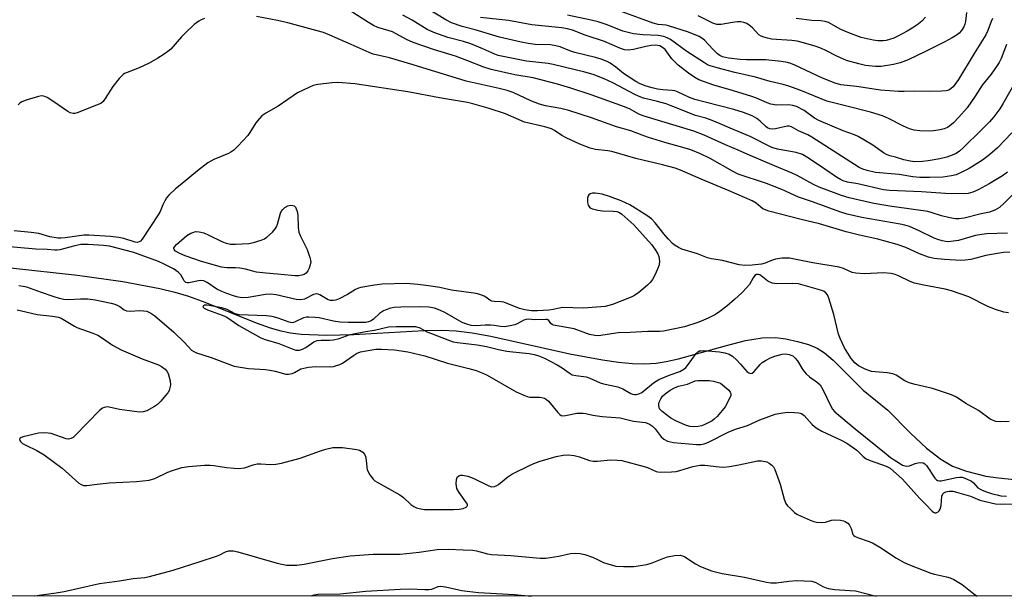
# Model space of a CAD drawing. Units: inches. Extents: x 1261770 to 1267770, y 589449 to 593450.
# Drawn here: x 1266716 to 1267017, y 589449 to 589626 of the extents above; entities that cross this region are included whole.
import ezdxf

# ---------------------------------------------------------------- set-up
doc = ezdxf.new("R2010")
doc.units = ezdxf.units.IN
doc.header["$MEASUREMENT"] = 0
for name, color, linetype in [('HYDRO-Single Line Stream', 4, 'Continuous'), ('NTRL-Trees', 3, 'Continuous'), ('Undefined', 1, 'Continuous')]:
    doc.layers.add(name, color=color, linetype=linetype)

msp = doc.modelspace()

# ---------------------------------------------------------------- linework, layer by layer
at = {"layer": 'HYDRO-Single Line Stream'}
msp.add_lwpolyline([(1266712.68, 589549.89), (1266733.27, 589547.63), (1266747.17, 589545.72), (1266758.49, 589543.59), (1266763.04, 589542.48), (1266767.2, 589541.25), (1266772.23, 589539.39), (1266788, 589533), (1266792.27, 589531.49), (1266795.54, 589530.55), (1266798.53, 589529.96), (1266801.78, 589529.57), (1266809.54, 589529.27), (1266817.94, 589529.5), (1266839.35, 589530.7), (1266844.83, 589530.77), (1266849.23, 589530.56), (1266854.17, 589529.94), (1266859.92, 589528.91), (1266884.08, 589523.55), (1266894.07, 589521.65), (1266898.96, 589520.97), (1266903.29, 589520.58), (1266907.07, 589520.49), (1266910.53, 589520.69), (1266913.62, 589521.18), (1266917.38, 589522.04), (1266932.07, 589526.13), (1266937.91, 589527.57), (1266942.97, 589528.43), (1266947.1, 589528.58), (1266950.21, 589528.17), (1266953.88, 589527.35), (1266957.17, 589526.36), (1266959.91, 589525.24), (1266962.12, 589523.85), (1266964.8, 589521.61), (1266973.94, 589512.36), (1266981.5, 589506.29), (1266988.41, 589499.23), (1266993.31, 589494.66), (1266997.71, 589491.21), (1267001.32, 589489.1), (1267005.63, 589487.59), (1267011.55, 589486.09), (1267015.41, 589485.49), (1267020.32, 589484.98)], dxfattribs=at)
at = {"layer": 'NTRL-Trees'}
msp.add_lwpolyline([(1267770.15, 589449.22), (1266640.25, 589449.34), (1266662.83, 589472.81), (1266683.34, 589513.93), (1266707.59, 589566.7), (1266703.46, 589608.46), (1266661.83, 589671.15), (1266611.86, 589755.04), (1266583.33, 589806.02), (1266566.87, 589862.34), (1266547.83, 589918.63)], dxfattribs=at)
at = {"layer": 'Undefined'}
for points, elevation in [([(1267018.19, 589579.24), (1267016.66, 589578.07), (1267012.59, 589575.63), (1267009.18, 589573.75), (1267007.55, 589573.04), (1267006.16, 589572.68), (1267005.02, 589572.56), (1266999.21, 589572.65), (1266991.81, 589573.19), (1266982.04, 589573.58), (1266980.14, 589573.77), (1266972.35, 589575.61), (1266969.19, 589576.16), (1266967.83, 589576.58), (1266967.03, 589576.96), (1266965.79, 589577.7), (1266962.17, 589580.1), (1266957.25, 589583.52), (1266955.36, 589584.61), (1266953.47, 589585.22), (1266947.75, 589586.25), (1266945.97, 589586.78), (1266939.34, 589590.17), (1266933.21, 589592.7), (1266930.17, 589594.07), (1266927.71, 589595.05), (1266925.77, 589595.74), (1266922.63, 589596.55), (1266915.65, 589599.38), (1266913.6, 589600.13), (1266910.93, 589600.87), (1266906.68, 589601.9), (1266905.3, 589602.36), (1266903.99, 589603.01), (1266897.3, 589606.64), (1266894.56, 589607.84), (1266891.19, 589609.11), (1266888.7, 589609.86), (1266878.96, 589612.23), (1266877.46, 589612.48), (1266870.76, 589613.25), (1266862.08, 589615.02), (1266861.06, 589615.38), (1266857.39, 589617.06), (1266853.75, 589618.56), (1266851.46, 589619.28), (1266846.72, 589620.53), (1266842.41, 589621.97), (1266840.39, 589622.94), (1266835.76, 589625.78), (1266832.87, 589627.33)], 598), ([(1267019.51, 589591.25), (1267015.08, 589586.69), (1267012.72, 589584.63), (1267010.5, 589582.92), (1267006.44, 589580.37), (1267004.63, 589579.39), (1267002.47, 589578.42), (1267001.05, 589578.06), (1266998.41, 589577.71), (1266994.24, 589577.6), (1266991.36, 589577.6), (1266989.21, 589577.77), (1266985.02, 589578.48), (1266977.72, 589579.06), (1266975.14, 589579.68), (1266973.85, 589580.13), (1266972.68, 589580.65), (1266958.22, 589589.97), (1266956.97, 589590.64), (1266954.18, 589591.92), (1266951.99, 589593.08), (1266951.3, 589593.29), (1266950.63, 589593.31), (1266947.14, 589592.45), (1266946.06, 589592.38), (1266945.33, 589592.49), (1266944.68, 589592.81), (1266944.23, 589593.14), (1266942.43, 589594.87), (1266941.37, 589595.66), (1266939.94, 589596.45), (1266937.34, 589597.55), (1266934.33, 589598.47), (1266925.5, 589600.67), (1266922.43, 589601.53), (1266920.75, 589602.14), (1266917.31, 589603.77), (1266916.26, 589604.15), (1266915.43, 589604.29), (1266912.59, 589604.46), (1266910.96, 589604.68), (1266909.32, 589605.03), (1266907.42, 589605.61), (1266905.58, 589606.33), (1266904.29, 589607), (1266900.52, 589609.43), (1266898.16, 589611.37), (1266896.48, 589612.61), (1266895.47, 589613.16), (1266893.64, 589613.87), (1266891.98, 589614.37), (1266885.63, 589615.92), (1266884.11, 589616.42), (1266881.17, 589617.58), (1266879.83, 589617.96), (1266878.17, 589618.2), (1266873.5, 589618.39), (1266871.29, 589618.63), (1266869.16, 589619.03), (1266862.5, 589620.56), (1266855.04, 589622.82), (1266851.13, 589623.9), (1266847.84, 589625.03), (1266846.05, 589625.93), (1266840.35, 589629.34)], 600), ([(1267019.57, 589605.15), (1267016.73, 589600.12), (1267015.8, 589598.66), (1267013.96, 589596.15), (1267012.62, 589594.61), (1267010.15, 589592.05), (1267004.68, 589586.78), (1267003.42, 589585.66), (1267002.4, 589584.96), (1267001.25, 589584.39), (1266999.63, 589583.86), (1266997.42, 589583.31), (1266993.91, 589582.71), (1266992.14, 589582.51), (1266989.77, 589582.41), (1266988.35, 589582.59), (1266986.4, 589583.03), (1266983.91, 589583.77), (1266982.13, 589584.2), (1266981.1, 589584.6), (1266980.14, 589585.18), (1266976.89, 589587.44), (1266972.46, 589590.11), (1266971.29, 589590.64), (1266967.81, 589591.89), (1266960.4, 589595.03), (1266959.08, 589595.79), (1266955.87, 589598.09), (1266953.49, 589599.3), (1266952.41, 589599.62), (1266951.04, 589599.84), (1266947.45, 589599.76), (1266945.62, 589600.02), (1266944.51, 589600.42), (1266941.25, 589601.89), (1266939.87, 589602.42), (1266934.27, 589604.18), (1266928.18, 589605.87), (1266923.62, 589607.54), (1266922.37, 589608.23), (1266920.45, 589609.51), (1266917.28, 589612), (1266915.33, 589613.94), (1266913.25, 589616.78), (1266912.48, 589617.46), (1266911.64, 589617.9), (1266910.41, 589618.09), (1266909.02, 589618.02), (1266907.34, 589617.75), (1266903.61, 589616.78), (1266901.91, 589616.65), (1266900.8, 589616.73), (1266899.41, 589617.2), (1266894.7, 589619.28), (1266888.75, 589621.17), (1266884.88, 589622.72), (1266883.35, 589623.17), (1266881.58, 589623.45), (1266872.44, 589624.35), (1266865.29, 589625.7), (1266856.72, 589626.62)], 602), ([(1267017.85, 589618.34), (1267016.21, 589614.09), (1267015.63, 589612.84), (1267015.06, 589611.86), (1267013.13, 589609.21), (1267010.44, 589605.84), (1267008.27, 589602.51), (1267005.8, 589598.98), (1267003.29, 589596.06), (1267001.65, 589594.32), (1267000.5, 589593.37), (1266999.76, 589592.91), (1266998.72, 589592.48), (1266997.58, 589592.19), (1266995.51, 589591.88), (1266994.32, 589591.78), (1266991.35, 589591.86), (1266989.59, 589592.04), (1266988.19, 589592.48), (1266986.27, 589593.27), (1266981.74, 589595.67), (1266979.9, 589596.46), (1266976.21, 589597.57), (1266968.52, 589599.55), (1266962.85, 589600.93), (1266954.84, 589604.25), (1266951.14, 589605.6), (1266949.49, 589606.07), (1266945.49, 589607.01), (1266941.01, 589608.35), (1266934.63, 589609.74), (1266929.23, 589611.15), (1266927.07, 589611.79), (1266926.31, 589612.11), (1266925.31, 589612.68), (1266919.88, 589616.21), (1266914.88, 589619.85), (1266913.87, 589620.4), (1266912.85, 589620.79), (1266911.1, 589621.06), (1266906.55, 589621.27), (1266903.62, 589621.58), (1266900.32, 589622.47), (1266895.55, 589624.33), (1266892.75, 589625.25), (1266890.6, 589625.81), (1266883.37, 589627.3)], 604), ([(1267013.62, 589626.28), (1267013.2, 589625.43), (1267012.17, 589622.63), (1267011.54, 589621.33), (1267007.93, 589615.55), (1267003.16, 589607.6), (1267001.52, 589605.37), (1267000.96, 589604.81), (1267000.23, 589604.35), (1266999.42, 589604.12), (1266997.97, 589604.02), (1266994.42, 589603.98), (1266989.74, 589604.06), (1266986.52, 589603.9), (1266984.79, 589603.94), (1266979.28, 589604.3), (1266971.91, 589605.42), (1266967.07, 589606), (1266965.37, 589606.49), (1266961.48, 589608.04), (1266952.97, 589612.05), (1266951.84, 589612.5), (1266950.75, 589612.82), (1266948.81, 589613.16), (1266944.18, 589613.66), (1266938.16, 589613.62), (1266936.25, 589613.71), (1266932.72, 589614.11), (1266930.84, 589614.53), (1266930, 589614.94), (1266929.32, 589615.47), (1266927.89, 589616.89), (1266925.37, 589619.71), (1266924.56, 589620.33), (1266923.66, 589620.82), (1266920.41, 589622.07), (1266914.36, 589624.06), (1266913.55, 589624.22), (1266911.15, 589624.48), (1266909.66, 589624.84), (1266900.13, 589628.37)], 606), ([(1267005.62, 589628.12), (1267005.3, 589625.39), (1267005.08, 589624.57), (1267004.77, 589623.8), (1267004.07, 589622.63), (1267003.38, 589621.8), (1267002.72, 589621.29), (1267001.26, 589620.42), (1266999.01, 589619.2), (1266993.06, 589616.24), (1266987.69, 589613.69), (1266985.24, 589612.73), (1266983.25, 589612.26), (1266979.48, 589611.63), (1266977.76, 589611.64), (1266974.62, 589611.94), (1266972.6, 589612.39), (1266968.87, 589613.45), (1266965.92, 589614.73), (1266962.54, 589616.53), (1266961.22, 589617.14), (1266959.6, 589617.72), (1266955.72, 589618.82), (1266953.78, 589619.32), (1266952.09, 589619.57), (1266945.82, 589620), (1266944.67, 589620.24), (1266943.56, 589620.58), (1266942.75, 589620.89), (1266942.03, 589621.33), (1266940.04, 589623.41), (1266939, 589624.31), (1266938.31, 589624.74), (1266937.35, 589625.1), (1266936.48, 589625.24), (1266935.34, 589625.25), (1266933.92, 589625.09), (1266930.46, 589624.47), (1266929.89, 589624.43), (1266929.14, 589624.51), (1266927.91, 589624.92), (1266923.42, 589627.08)], 608), ([(1266993.06, 589626.67), (1266991.88, 589625.52), (1266990.42, 589624.31), (1266988.95, 589623.3), (1266987.45, 589622.39), (1266984.4, 589620.75), (1266983.36, 589620.29), (1266982.05, 589619.83), (1266980.97, 589619.57), (1266980.13, 589619.5), (1266978.43, 589619.5), (1266977.01, 589619.62), (1266973.31, 589620.5), (1266969.53, 589621.9), (1266967.08, 589622.97), (1266963.38, 589625.05), (1266962.36, 589625.41), (1266961.03, 589625.6), (1266958.25, 589625.72), (1266953.42, 589626.31)], 610), ([(1267018.68, 589502.82), (1267016, 589502.7), (1267014.58, 589502.84), (1267013.59, 589503.16), (1267012.89, 589503.5), (1267009.28, 589506.18), (1267005.45, 589508.34), (1267002.52, 589510.23), (1267001.06, 589510.93), (1266995.15, 589512.91), (1266989.92, 589514.1), (1266988.05, 589514.65), (1266986.67, 589515.28), (1266984.05, 589516.98), (1266983, 589517.41), (1266981.27, 589517.74), (1266977.59, 589517.97), (1266976.48, 589518.14), (1266974.59, 589518.82), (1266972.52, 589519.82), (1266971.42, 589520.74), (1266970.3, 589522.09), (1266968.28, 589525.42), (1266966.97, 589528.01), (1266966.41, 589529.53), (1266964.93, 589535.61), (1266963.41, 589540.57), (1266963, 589541.6), (1266962.42, 589542.38), (1266962, 589542.68), (1266961.24, 589542.99), (1266954.13, 589544.95), (1266952.44, 589545.08), (1266947.55, 589545.02), (1266946.12, 589545.2), (1266944.79, 589545.79), (1266942.74, 589547.47), (1266942.28, 589547.76), (1266941.88, 589547.89), (1266941.23, 589547.83), (1266940.76, 589547.53), (1266940.25, 589546.87), (1266939.08, 589544.8), (1266938.22, 589543.74), (1266936.87, 589542.36), (1266934.58, 589540.2), (1266932.15, 589538.12), (1266930.06, 589536.49), (1266928.73, 589535.63), (1266926.48, 589534.43), (1266923.58, 589533.19), (1266919.21, 589531.86), (1266912.75, 589530.52), (1266911.66, 589530.43), (1266907.94, 589530.38), (1266902.53, 589530.05), (1266898.92, 589530), (1266892.84, 589529.1), (1266891.73, 589529.16), (1266890.11, 589529.51), (1266885.39, 589531.17), (1266879.12, 589532.37), (1266878.63, 589532.55), (1266878.25, 589532.81), (1266877.6, 589533.8), (1266877.18, 589534.01), (1266876.7, 589534.07), (1266873.37, 589533.91), (1266871.29, 589534.11), (1266870.75, 589534.09), (1266869.98, 589533.84), (1266867.97, 589532.76), (1266867.18, 589532.43), (1266865.75, 589532.09), (1266864.02, 589531.84), (1266862.88, 589531.87), (1266860.92, 589532.19), (1266859.81, 589532.28), (1266858.16, 589532.28), (1266855.29, 589532.13), (1266853.9, 589532.23), (1266852.48, 589532.59), (1266851.1, 589533.11), (1266845.79, 589536.17), (1266844.49, 589536.84), (1266842.57, 589537.54), (1266840.85, 589537.82), (1266837.93, 589537.93), (1266832.35, 589537.81), (1266830.29, 589537.7), (1266829.13, 589537.49), (1266827.99, 589537.15), (1266826.95, 589536.68), (1266825.79, 589535.9), (1266823.88, 589534.18), (1266823.2, 589533.68), (1266822.43, 589533.3), (1266821.6, 589533.13), (1266816.13, 589533.12), (1266813.63, 589533.25), (1266811.66, 589533.56), (1266807.32, 589534.56), (1266806.05, 589534.71), (1266804.16, 589534.78), (1266803.36, 589534.74), (1266802.53, 589534.56), (1266799.96, 589533.3), (1266799.44, 589533.13), (1266798.91, 589533.08), (1266798.08, 589533.25), (1266794.74, 589534.48), (1266792.84, 589535), (1266791.09, 589535.18), (1266782.79, 589535.51), (1266781.52, 589535.82), (1266779.06, 589537.1), (1266777.44, 589537.59), (1266773.01, 589538.44), (1266772.15, 589538.42), (1266771.83, 589538.29), (1266771.67, 589538.08), (1266771.77, 589537.79), (1266772.09, 589537.49), (1266773.03, 589536.99), (1266777.6, 589535.37), (1266778.96, 589534.77), (1266782.68, 589532.25), (1266789.36, 589528.46), (1266790.74, 589527.93), (1266794.97, 589526.69), (1266799.04, 589525.04), (1266800.13, 589524.7), (1266801.21, 589524.63), (1266802.21, 589524.92), (1266803.2, 589525.47), (1266805.66, 589527.17), (1266806.71, 589527.6), (1266807.86, 589527.7), (1266810.53, 589527.69), (1266811.69, 589527.82), (1266813.38, 589528.24), (1266815.68, 589529.1), (1266816.82, 589529.42), (1266821.49, 589530.4), (1266824.19, 589530.83), (1266828.52, 589531.84), (1266830.86, 589531.96), (1266835.3, 589531.96), (1266836.75, 589531.87), (1266838.12, 589531.47), (1266840.3, 589530.3), (1266841.67, 589529.72), (1266846.67, 589527.8), (1266848.36, 589527.24), (1266849.69, 589527.02), (1266855.73, 589526.32), (1266858.55, 589525.78), (1266862.19, 589524.89), (1266864.81, 589524.36), (1266866.59, 589524.11), (1266871.62, 589523.61), (1266873.19, 589523.34), (1266874.24, 589523.05), (1266876.33, 589522.25), (1266880.23, 589520.18), (1266881.74, 589519.27), (1266883.88, 589517.67), (1266884.83, 589517.14), (1266885.91, 589516.85), (1266889.08, 589516.44), (1266890.18, 589516.07), (1266893.33, 589514.69), (1266894.37, 589514.3), (1266898.79, 589513.44), (1266900.3, 589512.83), (1266902.82, 589511.36), (1266903.33, 589511.15), (1266903.86, 589511.06), (1266904.39, 589511.09), (1266905.19, 589511.27), (1266906.18, 589511.72), (1266909.71, 589514.67), (1266911.33, 589515.66), (1266914.78, 589517.13), (1266917.82, 589518.17), (1266918.99, 589518.81), (1266919.61, 589519.31), (1266920.17, 589519.93), (1266922.77, 589523.64), (1266923.33, 589524.19), (1266923.77, 589524.41), (1266924.28, 589524.5), (1266925.09, 589524.51), (1266929.93, 589524.16), (1266931.61, 589523.89), (1266932.93, 589523.47), (1266933.88, 589522.86), (1266935.15, 589521.66), (1266936.37, 589520.37), (1266938.29, 589518.09), (1266938.92, 589517.66), (1266939.53, 589517.51), (1266939.95, 589517.62), (1266940.58, 589518.1), (1266942.4, 589520.28), (1266943, 589520.85), (1266943.98, 589521.49), (1266945.56, 589522.33), (1266946.91, 589522.87), (1266949.11, 589523.41), (1266950.22, 589523.5), (1266951.33, 589523.32), (1266952.37, 589522.92), (1266953.15, 589522.25), (1266953.8, 589521.34), (1266955.42, 589518.62), (1266956.45, 589517.38), (1266957.48, 589516.5), (1266960, 589514.7), (1266960.73, 589513.99), (1266961.62, 589512.61), (1266964.12, 589507.32), (1266964.58, 589506.59), (1266965.31, 589505.74), (1266971.48, 589500.59), (1266980.98, 589492.85), (1266982.35, 589491.8), (1266984.25, 589490.49), (1266985.97, 589489.45), (1266986.74, 589489.17), (1266987.23, 589489.11), (1266988.16, 589489.25), (1266989.92, 589489.93), (1266990.72, 589490.14), (1266991.57, 589490.21), (1266992.37, 589490.1), (1266992.83, 589489.87), (1266993.39, 589489.3), (1266995.95, 589485.44), (1266996.38, 589484.95), (1266996.72, 589484.73), (1266997.3, 589484.58), (1266997.9, 589484.61), (1267002.58, 589485.64), (1267003.42, 589485.75), (1267004.25, 589485.7), (1267005.58, 589485.24), (1267007.11, 589484.46), (1267007.74, 589483.96), (1267009.11, 589482.5), (1267010.22, 589481.82), (1267011.45, 589481.33), (1267013.59, 589480.67), (1267015, 589480.28), (1267016.16, 589480.06), (1267017.91, 589479.86)], 588), ([(1266715.22, 589544.45), (1266716.57, 589544.28), (1266717.64, 589544.03), (1266722.1, 589542.42), (1266725.71, 589541.21), (1266727.61, 589540.6), (1266729.05, 589540.26), (1266730.63, 589540.14), (1266734.19, 589540.41), (1266736.39, 589540.41), (1266738.64, 589540.06), (1266743.53, 589539.05), (1266744.66, 589538.77), (1266745.41, 589538.49), (1266746.16, 589538.07), (1266747.57, 589537.07), (1266748.28, 589536.76), (1266749.39, 589536.63), (1266752.38, 589536.78), (1266753.5, 589536.76), (1266754.44, 589536.56), (1266755.74, 589535.97), (1266756.9, 589535.14), (1266762.77, 589530.13), (1266766, 589527.03), (1266768.21, 589524.67), (1266768.9, 589524.2), (1266769.68, 589523.83), (1266774.21, 589522.37), (1266780.44, 589520.03), (1266781.23, 589519.8), (1266785.6, 589519.04), (1266790.79, 589518.72), (1266792.18, 589518.57), (1266793.75, 589518.24), (1266797.07, 589517.32), (1266797.9, 589517.3), (1266799, 589517.51), (1266799.75, 589517.83), (1266801.71, 589518.89), (1266802.55, 589519.17), (1266804, 589519.47), (1266806.31, 589519.68), (1266810.66, 589519.6), (1266811.63, 589519.7), (1266812.62, 589519.92), (1266813.66, 589520.3), (1266814.43, 589520.69), (1266817.77, 589523.06), (1266818.7, 589523.63), (1266819.94, 589524.1), (1266821.69, 589524.47), (1266824.63, 589524.94), (1266826.35, 589524.97), (1266830.34, 589524.75), (1266834.41, 589524.11), (1266839.65, 589522.95), (1266846.58, 589520.69), (1266853.14, 589519.04), (1266855.37, 589518.39), (1266857.46, 589517.62), (1266858.74, 589517.04), (1266867.61, 589511.92), (1266869.94, 589510.82), (1266871.02, 589510.42), (1266871.84, 589510.23), (1266874.79, 589510.22), (1266875.55, 589510.14), (1266876.27, 589509.93), (1266876.91, 589509.56), (1266877.52, 589509.01), (1266880.42, 589505.51), (1266881.02, 589504.93), (1266881.46, 589504.67), (1266881.97, 589504.57), (1266882.8, 589504.6), (1266886.19, 589505.34), (1266888.18, 589505.34), (1266889.03, 589505.22), (1266891.15, 589504.72), (1266894.01, 589504.29), (1266899.47, 589503.89), (1266903.6, 589502.94), (1266907.25, 589502.48), (1266908.52, 589502), (1266909.41, 589501.38), (1266910.2, 589500.5), (1266912.05, 589498.14), (1266912.87, 589497.34), (1266914.01, 589496.74), (1266915.83, 589496.33), (1266922.85, 589495.76), (1266924.23, 589495.76), (1266925.21, 589495.91), (1266926.54, 589496.44), (1266932.76, 589499.66), (1266935.14, 589500.51), (1266938.56, 589501.56), (1266942.31, 589503.32), (1266946.95, 589505.01), (1266948.58, 589505.36), (1266950.8, 589505.62), (1266952.83, 589505.58), (1266954.25, 589505.43), (1266955.02, 589505.2), (1266955.88, 589504.63), (1266958.32, 589501.86), (1266959.6, 589500.83), (1266961.28, 589499.83), (1266967.17, 589497.08), (1266968.95, 589496.11), (1266972, 589494.03), (1266973.99, 589492.1), (1266974.91, 589491.38), (1266976.06, 589490.85), (1266981, 589489.15), (1266982.25, 589488.5), (1266985.97, 589485.13), (1266991.23, 589479.31), (1266993.2, 589477.37), (1266995.1, 589475.31), (1266995.5, 589474.99), (1266995.92, 589474.81), (1266996.32, 589474.84), (1266996.92, 589475.14), (1266997.27, 589475.45), (1266997.54, 589475.88), (1266997.81, 589477), (1266998.07, 589479.91), (1266998.34, 589480.59), (1266998.65, 589480.93), (1266999.25, 589481.29), (1267000.3, 589481.49), (1267001.42, 589481.43), (1267002.58, 589481.15), (1267006.85, 589479.86), (1267009.69, 589478.73), (1267014.5, 589477.59), (1267016.23, 589477.46), (1267023.57, 589477.64)], 590), ([(1266714.73, 589536.97), (1266716.13, 589536.75), (1266720.89, 589535.61), (1266725.53, 589535.08), (1266727.42, 589534.73), (1266728.23, 589534.43), (1266729.29, 589533.89), (1266732.28, 589532.06), (1266733.05, 589531.65), (1266737.94, 589529.91), (1266739.46, 589529.25), (1266740.91, 589528.38), (1266744.01, 589526.22), (1266746.59, 589524.76), (1266753.05, 589522.05), (1266758.05, 589520.18), (1266759.02, 589519.68), (1266760.09, 589518.81), (1266760.63, 589518.18), (1266761.01, 589517.46), (1266761.58, 589515.29), (1266761.69, 589513.91), (1266761.55, 589513.09), (1266761.28, 589512.31), (1266760.88, 589511.62), (1266760.23, 589510.73), (1266758.72, 589509.02), (1266757.72, 589508.02), (1266756.78, 589507.35), (1266754.43, 589506.1), (1266753.35, 589505.73), (1266752.21, 589505.7), (1266746.09, 589506.48), (1266742.99, 589507.22), (1266742.44, 589507.28), (1266741.91, 589507.23), (1266741.4, 589507.09), (1266740.91, 589506.84), (1266740, 589506.14), (1266732.52, 589498.5), (1266731.87, 589497.93), (1266731.19, 589497.56), (1266730.53, 589497.42), (1266729.77, 589497.49), (1266725.17, 589499.09), (1266724.3, 589499.26), (1266723.21, 589499.32), (1266721.32, 589499.18), (1266716.56, 589498.09), (1266715.95, 589497.89), (1266715.48, 589497.49)], 592), ([(1266715.43, 589497.33), (1266715.53, 589496.98), (1266715.81, 589496.62), (1266716.42, 589496.1), (1266717.39, 589495.56), (1266720.75, 589493.93), (1266723.04, 589492.58), (1266728.54, 589488.5), (1266733.63, 589483.93), (1266734.32, 589483.44), (1266735.06, 589483.16), (1266736.12, 589483.16), (1266739.23, 589483.6), (1266742.91, 589483.99), (1266751.36, 589484.42), (1266755.19, 589484.82), (1266756.95, 589485.36), (1266760.95, 589487.26), (1266762.33, 589487.8), (1266765.19, 589488.66), (1266767.27, 589488.98), (1266772.15, 589489.38), (1266773.86, 589489.44), (1266774.97, 589489.34), (1266778.87, 589488.65), (1266781.23, 589488.45), (1266782.7, 589488.41), (1266784.38, 589488.62), (1266787.11, 589489.54), (1266788.32, 589489.8), (1266789.43, 589489.82), (1266792.33, 589489.57), (1266793.99, 589489.7), (1266795.74, 589490.07), (1266801.5, 589491.53), (1266807.64, 589493.85), (1266809.28, 589494.35), (1266811.48, 589494.78), (1266814.44, 589494.82), (1266818.85, 589494.24), (1266819.68, 589494), (1266820.63, 589493.42), (1266821.17, 589492.83), (1266821.48, 589492.06), (1266821.68, 589490.91), (1266821.84, 589488.82), (1266822.03, 589487.99), (1266822.79, 589486.5), (1266823.78, 589485.15), (1266824.38, 589484.65), (1266825.09, 589484.19), (1266831.98, 589480.37), (1266833.09, 589479.49), (1266835.41, 589477.36), (1266836.31, 589476.7), (1266837.09, 589476.35), (1266837.92, 589476.09), (1266839.56, 589475.81), (1266848.39, 589475.79), (1266850.15, 589475.9), (1266851.42, 589476.14), (1266852.36, 589476.58), (1266852.67, 589476.88), (1266852.74, 589477.06), (1266852.69, 589477.46), (1266852.46, 589477.9), (1266850.17, 589480.99), (1266849.49, 589482.25), (1266849.27, 589483.66), (1266849.31, 589485.07), (1266849.56, 589485.77), (1266850.05, 589486.14), (1266850.69, 589486.33), (1266851.22, 589486.35), (1266852.86, 589486.03), (1266854.48, 589485.39), (1266859.25, 589483.04), (1266860.06, 589482.8), (1266861.04, 589482.85), (1266861.52, 589483.03), (1266862.22, 589483.47), (1266865.11, 589485.85), (1266866.27, 589486.68), (1266871.89, 589489.44), (1266873.6, 589490.17), (1266874.95, 589490.61), (1266879.85, 589492.05), (1266882.03, 589492.5), (1266883.7, 589492.6), (1266885.38, 589492.34), (1266887.06, 589491.94), (1266890.11, 589490.83), (1266891.19, 589490.6), (1266892.51, 589490.6), (1266896.56, 589491.01), (1266898.56, 589490.94), (1266899.98, 589490.8), (1266906.87, 589489.04), (1266907.89, 589488.69), (1266910.53, 589487.51), (1266911.09, 589487.38), (1266911.95, 589487.31), (1266915.18, 589487.35), (1266916.64, 589487.47), (1266917.8, 589487.76), (1266921.77, 589489.01), (1266923.98, 589489.46), (1266925.47, 589489.44), (1266929.85, 589488.9), (1266931.3, 589488.84), (1266933, 589489.02), (1266935.81, 589489.47), (1266941.61, 589490.78), (1266942.76, 589490.79), (1266944.41, 589490.41), (1266945.15, 589490.07), (1266945.96, 589489.44), (1266946.47, 589488.86), (1266946.89, 589488.09), (1266948.51, 589483.61), (1266949.76, 589479.01), (1266950.29, 589477.66), (1266950.81, 589476.97), (1266951.64, 589476.14), (1266952.96, 589474.95), (1266953.67, 589474.42), (1266954.99, 589473.74), (1266957.75, 589472.57), (1266958.87, 589472.16), (1266959.69, 589471.98), (1266961.33, 589471.86), (1266962.42, 589471.91), (1266964.28, 589472.52), (1266965.27, 589472.67), (1266967.02, 589472.55), (1266967.88, 589472.38), (1266968.39, 589472.19), (1266969.25, 589471.65), (1266969.78, 589471.04), (1266970.27, 589470.05), (1266970.8, 589468.21), (1266971.11, 589467.86), (1266971.53, 589467.58), (1266972.53, 589467.13), (1266975.48, 589466.17), (1266976.78, 589465.61), (1266979.52, 589463.96), (1266984.01, 589461.04), (1266986.55, 589459.61), (1266988.11, 589458.83), (1266994.67, 589456.31), (1266995.79, 589455.99), (1266999.49, 589455.2), (1267000.61, 589454.84), (1267001.69, 589454.38), (1267004.24, 589452.83), (1267007.91, 589449.95), (1267008.93, 589449.3)], 592)]:
    msp.add_lwpolyline(points, dxfattribs=dict(at, elevation=elevation))
for points, elevation in [([(1266799.94, 589547.45), (1266798.82, 589547.51), (1266794.52, 589548), (1266790.89, 589548.28), (1266788.11, 589548.6), (1266784.71, 589549.5), (1266783.01, 589549.84), (1266781.68, 589549.92), (1266778.97, 589549.89), (1266777.4, 589550.14), (1266771.21, 589551.79), (1266766.19, 589553.59), (1266764.61, 589554.28), (1266763.29, 589555.03), (1266762.86, 589555.49), (1266762.76, 589555.83), (1266762.79, 589556.03), (1266763.02, 589556.43), (1266763.57, 589557.04), (1266766.7, 589559.83), (1266768, 589560.56), (1266768.83, 589560.86), (1266769.4, 589560.98), (1266770.55, 589560.93), (1266771.98, 589560.61), (1266773.3, 589560.03), (1266777.68, 589557.82), (1266778.75, 589557.44), (1266780.14, 589557.16), (1266781.6, 589557.11), (1266785.74, 589557.31), (1266787.18, 589557.64), (1266789.46, 589558.34), (1266790.53, 589558.8), (1266791.23, 589559.3), (1266792.95, 589560.87), (1266793.91, 589561.95), (1266794.19, 589562.43), (1266794.5, 589563.23), (1266795.44, 589566.62), (1266795.68, 589567.14), (1266796.15, 589567.81), (1266796.76, 589568.35), (1266797.73, 589568.86), (1266798.49, 589569.06), (1266799.22, 589569.02), (1266799.64, 589568.85), (1266800, 589568.49), (1266800.28, 589568.02), (1266800.59, 589567.2), (1266800.77, 589566.05), (1266800.87, 589562.23), (1266801.06, 589560.87), (1266801.56, 589559.57), (1266803.59, 589555.47), (1266804.46, 589553.05), (1266804.66, 589552.24), (1266804.71, 589551.7), (1266804.57, 589550.86), (1266804.18, 589549.75), (1266803.81, 589548.95), (1266803.31, 589548.28), (1266802.67, 589547.86), (1266801.92, 589547.61), (1266801.08, 589547.49)], 592), ([(1266922.02, 589501.18), (1266920.9, 589501.27), (1266919.85, 589501.57), (1266918.56, 589502.06), (1266916.51, 589503.01), (1266915.01, 589503.86), (1266912.35, 589505.83), (1266911.6, 589506.67), (1266911.41, 589507.15), (1266911.33, 589507.68), (1266911.33, 589508.21), (1266911.44, 589508.75), (1266911.95, 589509.79), (1266912.48, 589510.51), (1266913.28, 589511.25), (1266914.83, 589512.38), (1266916.11, 589513.12), (1266917.39, 589513.62), (1266920.17, 589514.23), (1266922.44, 589515.21), (1266923.29, 589515.36), (1266924.16, 589515.4), (1266926.82, 589515.36), (1266928.09, 589515.14), (1266930.29, 589514.55), (1266932.76, 589512.43), (1266933.25, 589511.79), (1266933.39, 589511.4), (1266933.38, 589510.81), (1266933.14, 589510.05), (1266931.7, 589507.3), (1266930.8, 589506.13), (1266929.2, 589504.34), (1266928.34, 589503.53), (1266927.64, 589503.03), (1266925.88, 589502.04), (1266924.57, 589501.47), (1266923.45, 589501.26)], 590)]:
    msp.add_lwpolyline(points, close=True, dxfattribs=dict(at, elevation=elevation))
for points in [[(1267020.2, 589572.73, 596), (1267017.08, 589569.58, 596), (1267015.76, 589568.43, 596), (1267014.26, 589567.57, 596), (1267012.67, 589566.93, 596), (1267010.14, 589566.48, 596), (1267004.92, 589565.09, 596), (1267003.31, 589564.91, 596), (1267002.22, 589564.94, 596), (1267000.51, 589565.22, 596), (1266997.95, 589565.79, 596), (1266994.81, 589566.86, 596), (1266993.74, 589567.12, 596), (1266987.27, 589568.1, 596), (1266982.77, 589568.69, 596), (1266977.18, 589569.64, 596), (1266969.63, 589571.31, 596), (1266967.3, 589572.02, 596), (1266960.45, 589574.61, 596), (1266958.69, 589575.48, 596), (1266953.77, 589578.19, 596), (1266952.24, 589578.93, 596), (1266946.8, 589581.13, 596), (1266938.6, 589584.65, 596), (1266935.7, 589586, 596), (1266931.77, 589587.64, 596), (1266925.21, 589590.59, 596), (1266922.06, 589591.8, 596), (1266906.83, 589596.35, 596), (1266905.25, 589597, 596), (1266902.54, 589598.48, 596), (1266900.82, 589599.24, 596), (1266890.66, 589602.94, 596), (1266884.4, 589604.96, 596), (1266880.35, 589606.16, 596), (1266872.84, 589608.08, 596), (1266867.22, 589609.09, 596), (1266860.01, 589610.65, 596), (1266857.75, 589611.4, 596), (1266852.53, 589613.45, 596), (1266849.03, 589614.72, 596), (1266842.64, 589616.75, 596), (1266836.13, 589618.95, 596), (1266834.06, 589619.91, 596), (1266829.76, 589622.18, 596), (1266828.68, 589622.58, 596), (1266825.24, 589623.58, 596), (1266823.89, 589624.15, 596), (1266822.35, 589625.07, 596), (1266813.07, 589631.06, 596)], [(1267018.15, 589560.56, 594), (1267011.75, 589560.29, 594), (1267010.33, 589560.13, 594), (1267008.36, 589559.76, 594), (1267003.15, 589558.32, 594), (1267001.48, 589558.02, 594), (1267000.12, 589557.9, 594), (1266999.3, 589557.94, 594), (1266998.18, 589558.14, 594), (1266996.8, 589558.53, 594), (1266995.71, 589558.98, 594), (1266991.16, 589561.25, 594), (1266988.14, 589562.53, 594), (1266986.76, 589563.01, 594), (1266985.3, 589563.32, 594), (1266973.52, 589565.35, 594), (1266969.03, 589566.39, 594), (1266966.81, 589567.05, 594), (1266958.39, 589570.07, 594), (1266954.12, 589571.5, 594), (1266948.99, 589573.94, 594), (1266944.35, 589575.73, 594), (1266935.64, 589578.61, 594), (1266933.9, 589579.48, 594), (1266927.06, 589583.42, 594), (1266924.08, 589584.83, 594), (1266921.2, 589586.02, 594), (1266918.71, 589586.8, 594), (1266913.15, 589588.28, 594), (1266907.87, 589589.93, 594), (1266906.22, 589590.51, 594), (1266902.8, 589591.91, 594), (1266898.41, 589593.08, 594), (1266890.74, 589595.86, 594), (1266883.81, 589598.1, 594), (1266881.36, 589598.73, 594), (1266876.62, 589599.53, 594), (1266874.75, 589600.02, 594), (1266872.15, 589601.06, 594), (1266866.69, 589603.59, 594), (1266864.89, 589604.26, 594), (1266862.43, 589604.9, 594), (1266852.31, 589607.12, 594), (1266836.06, 589612.14, 594), (1266828.79, 589614.21, 594), (1266823.79, 589615.38, 594), (1266822.55, 589615.85, 594), (1266817.08, 589618.39, 594), (1266810.51, 589621.25, 594), (1266808.59, 589621.98, 594), (1266806.66, 589622.58, 594), (1266797.63, 589625, 594), (1266794.56, 589625.69, 594), (1266788.08, 589626.91, 594)], [(1266772.17, 589626.36, 594), (1266771.08, 589625.91, 594), (1266770.37, 589625.5, 594), (1266769.02, 589624.48, 594), (1266766.28, 589621.94, 594), (1266765.07, 589620.69, 594), (1266761.79, 589616.96, 594), (1266760.94, 589616.19, 594), (1266759.8, 589615.33, 594), (1266757.9, 589614.11, 594), (1266755.21, 589612.62, 594), (1266752.11, 589611.2, 594), (1266748.41, 589609.79, 594), (1266747.66, 589609.42, 594), (1266747.21, 589609.1, 594), (1266746.03, 589607.88, 594), (1266744.03, 589605.44, 594), (1266741.74, 589601.83, 594), (1266741.08, 589600.92, 594), (1266740.35, 589600.3, 594), (1266739.11, 589599.7, 594), (1266733.18, 589597.44, 594), (1266732.43, 589597.24, 594), (1266731.96, 589597.22, 594), (1266731.03, 589597.38, 594), (1266730.26, 589597.77, 594), (1266725.68, 589601.02, 594), (1266723.97, 589602.09, 594), (1266722.97, 589602.54, 594), (1266722.16, 589602.59, 594), (1266721.31, 589602.44, 594), (1266717.56, 589601.33, 594), (1266716.19, 589600.8, 594), (1266715.72, 589600.49, 594), (1266715.11, 589599.9, 594)], [(1267018.86, 589554.67, 592), (1267016.96, 589554.55, 592), (1267013.23, 589553.99, 592), (1267011.51, 589553.63, 592), (1267006.94, 589552.48, 592), (1267005.24, 589552.22, 592), (1267003.92, 589552.19, 592), (1266998.9, 589552.4, 592), (1266995.69, 589552.79, 592), (1266993.97, 589553.12, 592), (1266991.19, 589554.19, 592), (1266987.07, 589556.08, 592), (1266984.36, 589557.01, 592), (1266978.42, 589558.66, 592), (1266972.78, 589559.92, 592), (1266968.74, 589560.94, 592), (1266960.59, 589563.41, 592), (1266954.97, 589564.73, 592), (1266945.02, 589567.21, 592), (1266943.26, 589568, 592), (1266942.61, 589568.48, 592), (1266941.16, 589569.75, 592), (1266939.94, 589570.45, 592), (1266932.9, 589573.5, 592), (1266924.28, 589577.05, 592), (1266917.96, 589579.86, 592), (1266916.32, 589580.39, 592), (1266912.48, 589581.45, 592), (1266904.28, 589583.38, 592), (1266896.99, 589585.54, 592), (1266895.7, 589585.78, 592), (1266891.99, 589586.17, 592), (1266890.31, 589586.57, 592), (1266887.1, 589587.75, 592), (1266882.93, 589589.7, 592), (1266881.67, 589590.4, 592), (1266879.4, 589591.97, 592), (1266878.43, 589592.46, 592), (1266876.45, 589593.08, 592), (1266870.18, 589594.58, 592), (1266868.56, 589595.21, 592), (1266864.37, 589597.08, 592), (1266859.36, 589598.68, 592), (1266854.34, 589600.14, 592), (1266852.7, 589600.54, 592), (1266844.2, 589601.97, 592), (1266834.48, 589603.84, 592), (1266818.18, 589606.29, 592), (1266813.02, 589606.72, 592), (1266811.27, 589606.63, 592), (1266806.92, 589606.13, 592), (1266805.48, 589605.74, 592), (1266804.11, 589605.18, 592), (1266800.63, 589603.52, 592), (1266794.69, 589599.45, 592), (1266790.93, 589597.26, 592), (1266789.75, 589596.46, 592), (1266788.95, 589595.66, 592), (1266787.88, 589594.33, 592), (1266786.08, 589591.4, 592), (1266785.41, 589590.46, 592), (1266782.38, 589587.17, 592), (1266781.1, 589585.94, 592), (1266780.25, 589585.34, 592), (1266779.52, 589584.95, 592), (1266775.03, 589583.05, 592), (1266773.15, 589582.04, 592), (1266769.97, 589579.61, 592), (1266764.65, 589575.27, 592), (1266763.3, 589574.12, 592), (1266761.25, 589572.21, 592), (1266760.51, 589571.38, 592), (1266759.95, 589570.47, 592), (1266759.37, 589569.25, 592), (1266758.53, 589567.12, 592), (1266757.98, 589566.11, 592), (1266753.01, 589558.68, 592), (1266752.52, 589558.09, 592), (1266752.14, 589557.81, 592), (1266751.67, 589557.7, 592), (1266750.9, 589557.77, 592), (1266747.45, 589558.88, 592), (1266745.86, 589559.16, 592), (1266743.35, 589559.46, 592), (1266736.66, 589559.89, 592), (1266735.18, 589559.9, 592), (1266733.73, 589559.75, 592), (1266729.42, 589559.05, 592), (1266728.17, 589558.95, 592), (1266727.34, 589558.97, 592), (1266724.79, 589559.35, 592), (1266721.38, 589560.37, 592), (1266719.06, 589560.68, 592), (1266713.81, 589561.23, 592)], [(1267018.5, 589536.08, 590), (1267017.03, 589536.31, 590), (1267014.53, 589537.08, 590), (1267012.11, 589538.04, 590), (1267006.29, 589540.96, 590), (1267001.03, 589542.82, 590), (1266999.12, 589543.34, 590), (1266992.52, 589544.53, 590), (1266989.68, 589545.18, 590), (1266988.37, 589545.69, 590), (1266984.83, 589547.47, 590), (1266983.72, 589547.87, 590), (1266982.55, 589548.12, 590), (1266980.19, 589548.4, 590), (1266974.31, 589548.07, 590), (1266971.71, 589548.22, 590), (1266970.62, 589548.48, 590), (1266967.93, 589549.69, 590), (1266966.61, 589550.11, 590), (1266958.49, 589551.44, 590), (1266951.37, 589552.87, 590), (1266949.17, 589552.85, 590), (1266947.13, 589552.5, 590), (1266945.82, 589552.12, 590), (1266943.93, 589551.3, 590), (1266942.83, 589551.02, 590), (1266939.96, 589550.75, 590), (1266937.66, 589550.63, 590), (1266936, 589550.85, 590), (1266930.83, 589552.19, 590), (1266927.52, 589552.67, 590), (1266926.28, 589552.95, 590), (1266923.2, 589554.14, 590), (1266918.43, 589555.59, 590), (1266917.37, 589556.08, 590), (1266916.36, 589556.69, 590), (1266915.55, 589557.34, 590), (1266914.24, 589558.74, 590), (1266912.92, 589560.3, 590), (1266910.24, 589563.73, 590), (1266909.14, 589564.91, 590), (1266907.7, 589565.97, 590), (1266902.44, 589569.22, 590), (1266899.82, 589570.46, 590), (1266896.2, 589571.74, 590), (1266893.94, 589572.42, 590), (1266891.88, 589572.75, 590), (1266891.05, 589572.73, 590), (1266890.31, 589572.55, 590), (1266889.91, 589572.31, 590), (1266889.67, 589572, 590), (1266889.49, 589571.28, 590), (1266889.54, 589569.88, 590), (1266889.73, 589569.09, 590), (1266890.15, 589568.45, 590), (1266890.54, 589568.15, 590), (1266891.02, 589567.93, 590), (1266892.64, 589567.58, 590), (1266894.04, 589567.4, 590), (1266897.33, 589567.27, 590), (1266898.47, 589567.12, 590), (1266899.26, 589566.84, 590), (1266899.97, 589566.37, 590), (1266903.68, 589563.09, 590), (1266909.12, 589557.08, 590), (1266910.17, 589555.65, 590), (1266911.08, 589554.14, 590), (1266911.38, 589553.34, 590), (1266911.52, 589551.96, 590), (1266911.43, 589550.85, 590), (1266911.17, 589550.02, 590), (1266910.2, 589547.87, 590), (1266909.36, 589546.31, 590), (1266908.69, 589545.43, 590), (1266907.92, 589544.6, 590), (1266905.27, 589542.33, 590), (1266903.87, 589541.43, 590), (1266902.85, 589540.93, 590), (1266897.13, 589538.69, 590), (1266895.99, 589538.33, 590), (1266894.88, 589538.09, 590), (1266892.3, 589537.82, 590), (1266888.27, 589537.56, 590), (1266881.72, 589537.69, 590), (1266880.87, 589537.58, 590), (1266879.02, 589537.13, 590), (1266877.68, 589536.96, 590), (1266874.13, 589536.69, 590), (1266872.31, 589536.74, 590), (1266870.34, 589537.06, 590), (1266868.68, 589537.45, 590), (1266863.85, 589539.36, 590), (1266863.01, 589539.5, 590), (1266860.98, 589539.59, 590), (1266860.15, 589539.71, 590), (1266859.61, 589539.94, 590), (1266858.32, 589540.89, 590), (1266857.82, 589541.17, 590), (1266856.47, 589541.7, 590), (1266855.34, 589542.01, 590), (1266847.81, 589543, 590), (1266844.22, 589543.84, 590), (1266840.78, 589544.38, 590), (1266837.53, 589544.81, 590), (1266833.99, 589545.06, 590), (1266826.56, 589544.88, 590), (1266824.26, 589544.58, 590), (1266820.08, 589543.87, 590), (1266819.33, 589543.65, 590), (1266818.41, 589543.27, 590), (1266815.98, 589541.76, 590), (1266813.42, 589540.44, 590), (1266812.37, 589540, 590), (1266811.58, 589539.85, 590), (1266810.78, 589539.91, 590), (1266810, 589540.12, 590), (1266807.47, 589541.61, 590), (1266806.95, 589541.82, 590), (1266806.5, 589541.89, 590), (1266806.03, 589541.85, 590), (1266805.54, 589541.67, 590), (1266802.83, 589540.27, 590), (1266801.69, 589540.04, 590), (1266800.28, 589540.16, 590), (1266794.13, 589541.63, 590), (1266792.39, 589541.87, 590), (1266790.8, 589541.76, 590), (1266785.55, 589540.8, 590), (1266783.68, 589540.74, 590), (1266782.51, 589540.93, 590), (1266781.39, 589541.22, 590), (1266778.98, 589542.01, 590), (1266777.44, 589542.63, 590), (1266775.94, 589543.4, 590), (1266773, 589545.36, 590), (1266771.92, 589545.86, 590), (1266770.79, 589545.98, 590), (1266767.39, 589545.34, 590), (1266766.87, 589545.32, 590), (1266766.42, 589545.43, 590), (1266765.93, 589545.91, 590), (1266764.86, 589547.77, 590), (1266764.11, 589548.57, 590), (1266762.65, 589549.54, 590), (1266759.77, 589551.06, 590), (1266758.01, 589551.79, 590), (1266750.52, 589554.62, 590), (1266743.03, 589556.51, 590), (1266741.21, 589556.7, 590), (1266736.55, 589557, 590), (1266734.22, 589557.04, 590), (1266732.38, 589556.68, 590), (1266727.83, 589555.43, 590), (1266727.03, 589555.31, 590), (1266726.27, 589555.29, 590), (1266723.91, 589555.49, 590), (1266720.52, 589555.65, 590), (1266710.11, 589556.51, 590)], [(1266720.21, 589449.33, 594), (1266722.18, 589449.71, 594), (1266726.69, 589450.26, 594), (1266729.12, 589450.67, 594), (1266740.01, 589453.12, 594), (1266746.14, 589453.96, 594), (1266750.27, 589454.67, 594), (1266753.89, 589455.02, 594), (1266755.33, 589455.27, 594), (1266762.55, 589457.27, 594), (1266770.82, 589459.84, 594), (1266775.78, 589461.5, 594), (1266776.85, 589461.95, 594), (1266778.62, 589462.85, 594), (1266779.59, 589463.16, 594), (1266780.94, 589463.15, 594), (1266782.34, 589462.89, 594), (1266794.46, 589459.35, 594), (1266797.27, 589458.81, 594), (1266799.01, 589458.72, 594), (1266800.45, 589458.8, 594), (1266802.73, 589459.12, 594), (1266811.38, 589460.8, 594), (1266816.82, 589461.64, 594), (1266823.87, 589462.15, 594), (1266830.08, 589462.1, 594), (1266832.1, 589462.17, 594), (1266837.88, 589462.7, 594), (1266843.39, 589463.53, 594), (1266846.8, 589463.67, 594), (1266851.43, 589463.45, 594), (1266854.33, 589463.39, 594), (1266855.48, 589463.18, 594), (1266858.9, 589462.22, 594), (1266860.13, 589462, 594), (1266865.97, 589461.7, 594), (1266874.96, 589460.9, 594), (1266876.64, 589460.91, 594), (1266878.08, 589461.07, 594), (1266880.67, 589461.53, 594), (1266884.31, 589462.34, 594), (1266885.78, 589462.43, 594), (1266887.25, 589462.38, 594), (1266888.64, 589462.06, 594), (1266891.06, 589461.19, 594), (1266892.37, 589460.64, 594), (1266894.44, 589459.59, 594), (1266895.76, 589459.13, 594), (1266898.21, 589458.49, 594), (1266900.52, 589458.31, 594), (1266903.72, 589458.35, 594), (1266907.67, 589458.98, 594), (1266909.34, 589459.44, 594), (1266912.86, 589460.94, 594), (1266914.02, 589461.33, 594), (1266916.2, 589461.72, 594), (1266917.85, 589461.79, 594), (1266918.59, 589461.64, 594), (1266919.27, 589461.35, 594), (1266922.55, 589459.18, 594), (1266924.14, 589458.38, 594), (1266927.47, 589457.06, 594), (1266930.71, 589456.16, 594), (1266937.62, 589455.1, 594), (1266944.31, 589453.53, 594), (1266945.7, 589453.31, 594), (1266947.39, 589453.33, 594), (1266951.17, 589453.83, 594), (1266953.54, 589454.03, 594), (1266955.9, 589453.99, 594), (1266958.24, 589453.81, 594), (1266959.41, 589453.49, 594), (1266961.64, 589452.22, 594), (1266962.58, 589451.82, 594), (1266963.34, 589451.61, 594), (1266965.22, 589451.33, 594), (1266969.82, 589451.05, 594), (1266971.57, 589450.85, 594), (1266977.91, 589449.3, 594)], [(1266804.85, 589449.32, 596), (1266805.75, 589449.68, 596), (1266806.94, 589449.92, 596), (1266813.72, 589449.94, 596), (1266821.58, 589450.75, 596), (1266832.05, 589451.44, 596), (1266834.99, 589451.46, 596), (1266839.67, 589451.26, 596), (1266840.83, 589451.27, 596), (1266841.83, 589451.45, 596), (1266843.76, 589452.2, 596), (1266844.59, 589452.31, 596), (1266846.03, 589452.11, 596), (1266850.97, 589450.99, 596), (1266852.67, 589450.76, 596), (1266856.06, 589450.43, 596), (1266867.14, 589449.78, 596), (1266872.31, 589449.31, 596)]]:
    msp.add_polyline3d(points, dxfattribs=at)

doc.saveas('drawing.dxf')
